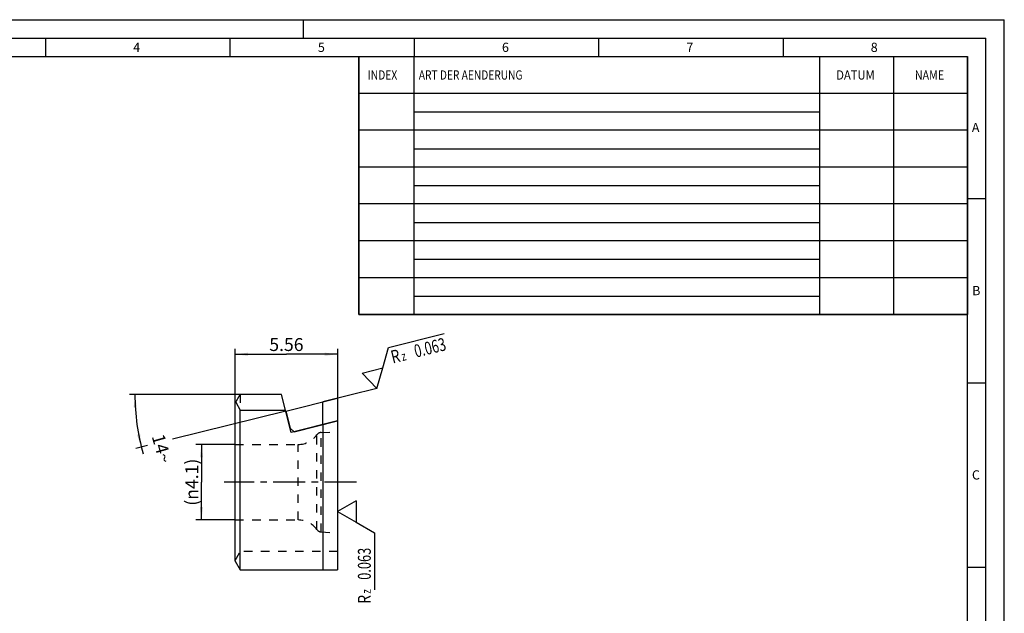
# Model space of a CAD drawing. Units: millimetres. Extents: x 0 to 420, y 0 to 297.
# Drawn here: x 153 to 420, y 136 to 297 of the extents above; entities that cross this region are included whole.
import ezdxf

# ---------------------------------------------------------------- set-up
doc = ezdxf.new("R2010")
doc.units = ezdxf.units.MM
doc.header["$LTSCALE"] = 23.1
for name, pattern in [('CENTER', [0.6, 0.375, -0.075, 0.075, -0.075]), ('DOT', [0.2, 0.1, -0.1]), ('HIDDEN', [0.2, 0.1, -0.1])]:
    doc.linetypes.add(name, pattern=pattern)
doc.layers.get('0').update_dxf_attribs({"linetype": 'CONTINUOUS'})
for name, color, linetype in [('607436348-000-00-ED1_CL', 7, 'CONTINUOUS'), ('607436348-000-00-ED1_DIM', 7, 'CONTINUOUS'), ('607436348-000-00-ED1_FORMAT', 7, 'CONTINUOUS'), ('607436348-000_AXIS', 7, 'CONTINUOUS'), ('99000066-1_2_CL', 7, 'CONTINUOUS'), ('99000066-1_2_HL', 7, 'CONTINUOUS'), ('DEFAULT_2', 6, 'HIDDEN'), ('FT_W0905NN_CL', 7, 'CONTINUOUS'), ('FT_W0905NN_HL', 7, 'CONTINUOUS')]:
    doc.layers.add(name, color=color, linetype=linetype)
doc.styles.get("Standard").update_dxf_attribs({"font": 'TXT.SHX', "width": 0.7})
doc.dimstyles.new('DIMSTYLE_1', dxfattribs={"dimtxt": 3.5, "dimasz": 3.5, "dimexe": 1.5, "dimexo": 0, "dimgap": 0.875, "dimtad": 1, "dimdec": 3, "dimlfac": 0.2, "dimdsep": 46, "dimtxsty": 'STANDARD', "dimblk": '_FILLED', "dimblk1": '_FILLED', "dimblk2": '_FILLED', "dimcen": 0.09, "dimclrt": 2, "dimadec": 3, "dimazin": 2, "dimtp": 0.05, "dimtm": 0.05, "dimtfac": 1, "dimtdec": 3, "dimtofl": 0, "dimtmove": 0, "dimatfit": 3, "dimldrblk": '_FILLED', "dimfxl": 1, "dimtolj": 1, "dimarcsym": 0})
doc.dimstyles.new('DIMSTYLE_2', dxfattribs={"dimtxt": 3.5, "dimasz": 3.5, "dimexe": 1.5, "dimexo": 0, "dimgap": 3.5, "dimtad": 1, "dimdec": 1, "dimlfac": 0.2, "dimdsep": 46, "dimtxsty": 'STANDARD', "dimblk": '_FILLED', "dimblk1": '_FILLED', "dimblk2": '_FILLED', "dimcen": 0.09, "dimclrt": 2, "dimaunit": 1, "dimadec": 3, "dimazin": 2, "dimtp": 0.1, "dimtm": 0.1, "dimtfac": 1, "dimtdec": 1, "dimtofl": 0, "dimtmove": 0, "dimatfit": 3, "dimldrblk": '_FILLED', "dimfxl": 1, "dimtolj": 1, "dimarcsym": 0})

# ---------------------------------------------------------------- blocks, each defined once
blk = doc.blocks.new('CHANGEBLOCK_BL0', base_point=(327.5, 252))
at = {"layer": '607436348-000-00-ED1_FORMAT', "color": 7, "linetype": 'CONTINUOUS'}
for p, q in [((245, 217), (245, 287)), ((260, 217), (260, 287)), ((370, 217), (370, 287)), ((390, 217), (390, 287)), ((410, 277), (245, 277)), ((410, 267), (245, 267)), ((410, 257), (245, 257)), ((410, 247), (245, 247)), ((410, 237), (245, 237)), ((410, 227), (245, 227)), ((410, 217), (245, 217))]:
    blk.add_line(p, q, dxfattribs=at)
at = {"layer": '607436348-000-00-ED1_FORMAT', "color": 2, "linetype": 'CONTINUOUS'}
for s, width, p in [('INDEX', 0.819048, (247.38, 280.75)), ('ART DER AENDERUNG', 0.810924, (261.23, 280.75)), ('DATUM', 0.890476, (374.43, 280.75)), ('NAME', 0.85119, (395.74, 280.75))]:
    blk.add_text(s, height=2.5, dxfattribs=dict(at, width=width)).set_placement(p)
blk = doc.blocks.new('_FILLED')
at = {"color": 0, "linetype": 'BYBLOCK'}
blk.add_solid([(0, 0), (-1, 0.125), (-1, -0.125)], dxfattribs=at)
blk = doc.blocks.new('*D0')
at = {"layer": '607436348-000-00-ED1_DIM', "color": 3, "linetype": 'CONTINUOUS'}
for p, q in [((211.43, 181.77), (200.79, 181.77)), ((202.29, 181.77), (202.29, 171.52)), ((202.29, 161.27), (202.29, 171.52)), ((211.43, 161.27), (200.79, 161.27))]:
    blk.add_line(p, q, dxfattribs=at)
at = {"layer": '607436348-000-00-ED1_DIM', "color": 3, "linetype": 'CONTINUOUS', "xscale": 3.5, "yscale": 3.5, "zscale": 3.5}
for p, rotation in [((202.29, 181.77), 90), ((202.29, 161.27), 270)]:
    blk.add_blockref('_FILLED', p, dxfattribs=dict(at, rotation=rotation))
at = {"layer": '607436348-000-00-ED1_DIM', "color": 2, "linetype": 'CONTINUOUS', "insert": (197.91, 171.52), "char_height": 3.5, "width": 21.625, "attachment_point": 2, "rotation": 90, "line_spacing_factor": 0.9}
blk.add_mtext('(\\fgdt;{\\W1.0;{\\fgdt;n}}\\fTXT.SHX;4.1)', dxfattribs=at)
blk = doc.blocks.new('*D1')
at = {"layer": '607436348-000-00-ED1_DIM', "color": 3, "linetype": 'CONTINUOUS'}
for p, q in [((211.43, 192.94), (211.43, 207.73)), ((211.43, 206.23), (225.33, 206.23)), ((239.23, 206.23), (225.33, 206.23)), ((239.23, 188.14), (239.23, 207.73))]:
    blk.add_line(p, q, dxfattribs=at)
at = {"layer": '607436348-000-00-ED1_DIM', "color": 3, "linetype": 'CONTINUOUS', "xscale": 3.5, "yscale": 3.5, "zscale": 3.5, "rotation": 180}
blk.add_blockref('_FILLED', (211.43, 206.23), dxfattribs=at)
at = {"layer": '607436348-000-00-ED1_DIM', "color": 3, "linetype": 'CONTINUOUS', "xscale": 3.5, "yscale": 3.5, "zscale": 3.5}
blk.add_blockref('_FILLED', (239.23, 206.23), dxfattribs=at)
at = {"layer": '607436348-000-00-ED1_DIM', "color": 2, "linetype": 'CONTINUOUS', "insert": (225.33, 210.61), "char_height": 3.5, "width": 14.625, "attachment_point": 2, "line_spacing_factor": 0.9}
blk.add_mtext('5.56', dxfattribs=at)
blk = doc.blocks.new('*D2')
at = {"layer": '607436348-000-00-ED1_DIM', "color": 3, "linetype": 'CONTINUOUS'}
for p, q in [((212.81, 195.33), (182.74, 195.33)), ((225.16, 190.82), (194.45, 183.16)), ((187.66, 181.47), (184.53, 180.69))]:
    blk.add_line(p, q, dxfattribs=at)
blk.add_arc((243.25, 195.33), 59.01, 180, 195.8698, dxfattribs=at)
for points in [[(184.78, 191.84), (184.24, 195.33), (183.9, 191.82)], [(184.82, 184.38), (185.99, 181.05), (185.67, 184.57)]]:
    blk.add_solid(points, dxfattribs=at)
at = {"layer": '607436348-000-00-ED1_DIM', "color": 2, "linetype": 'CONTINUOUS', "insert": (193.22, 181.11), "char_height": 3.5, "width": 10.625, "attachment_point": 2, "rotation": 285.8698, "line_spacing_factor": 0.9}
blk.add_mtext('14\\fgdt;{\\W1.0;{\\fgdt;~}}', dxfattribs=at)
blk = doc.blocks.new('SURFACE_SYMBOLS_BL7', base_point=(259.35, 204.4))
at = {"layer": '607436348-000-00-ED1_CL', "color": 3, "linetype": 'CONTINUOUS'}
for p, q in [((253.05, 208.08), (268.08, 211.83)), ((251.46, 202.53), (253.05, 208.08)), ((245.86, 201.13), (251.46, 202.53)), ((245.86, 201.13), (249.87, 196.98)), ((249.87, 196.98), (251.46, 202.53))]:
    blk.add_line(p, q, dxfattribs=at)
at = {"layer": '607436348-000-00-ED1_CL', "color": 7, "linetype": 'CONTINUOUS'}
blk.add_line((249.87, 196.98), (249.87, 196.98), dxfattribs=at)
at = {"layer": '607436348-000-00-ED1_CL', "color": 2, "linetype": 'CONTINUOUS'}
for s, height, width, p in [('0.063', 3.5, 0.728571, (260.46, 205.28)), ('R', 3.5, 0.785714, (254.16, 203.71)), ('z ', 2.5, 0.75, (256.83, 204.37))]:
    blk.add_text(s, height=height, rotation=14, dxfattribs=dict(at, width=width)).set_placement(p)
blk = doc.blocks.new('SURFACE_SYMBOLS_BL8', base_point=(244.23, 152.5))
at = {"layer": '607436348-000-00-ED1_CL', "color": 3, "linetype": 'CONTINUOUS'}
for p, q in [((244.23, 166.46), (239.23, 163.57)), ((244.23, 166.46), (244.23, 160.69)), ((239.23, 163.57), (244.23, 160.69)), ((244.23, 160.69), (249.23, 157.8)), ((249.23, 157.8), (249.23, 142.31))]:
    blk.add_line(p, q, dxfattribs=at)
at = {"layer": '607436348-000-00-ED1_CL', "color": 7, "linetype": 'CONTINUOUS'}
blk.add_line((239.23, 163.57), (239.23, 163.57), dxfattribs=at)
at = {"layer": '607436348-000-00-ED1_CL', "color": 2, "linetype": 'CONTINUOUS'}
for s, height, width, p in [('0.063', 3.5, 0.728571, (248.22, 145.04)), ('z ', 2.5, 0.75, (248.22, 141.29)), ('R', 3.5, 0.785714, (248.22, 138.54))]:
    blk.add_text(s, height=height, rotation=90, dxfattribs=dict(at, width=width)).set_placement(p)

msp = doc.modelspace()

# ---------------------------------------------------------------- linework, layer by layer
at = {"layer": '607436348-000-00-ED1_CL', "color": 3, "linetype": 'CONTINUOUS'}
msp.add_line((249.8721, 196.9801), (235.228, 193.3289), dxfattribs=at)
at = {"layer": '607436348-000-00-ED1_FORMAT', "color": 3, "linetype": 'CONTINUOUS'}
for p, q in [((0, 297), (420, 297)), ((230, 292), (230, 297)), ((420, 0), (420, 297)), ((15, 292), (415, 292)), ((160, 292), (160, 287)), ((210, 292), (210, 287)), ((260, 292), (260, 287)), ((310, 292), (310, 287)), ((360, 292), (360, 287)), ((415, 5), (415, 292)), ((245, 287), (410, 287)), ((245, 287), (245, 217)), ((410, 287), (410, 217)), ((260, 272), (370, 272)), ((260, 262), (370, 262)), ((260, 252), (370, 252)), ((410, 248.5), (415, 248.5)), ((260, 242), (370, 242)), ((260, 232), (370, 232)), ((260, 222), (370, 222)), ((245, 217), (410, 217)), ((410, 198.5), (415, 198.5)), ((410, 148.5), (415, 148.5))]:
    msp.add_line(p, q, dxfattribs=at)
at = {"layer": '607436348-000-00-ED1_FORMAT', "color": 7, "linetype": 'CONTINUOUS'}
for p in [(20, 287), (410, 10)]:
    msp.add_line(p, (410, 287), dxfattribs=at)
at = {"layer": '607436348-000_AXIS', "color": 1, "linetype": 'CENTER'}
msp.add_line((244.2977, 171.5162), (208.428, 171.5162), dxfattribs=at)
at = {"layer": '99000066-1_2_CL', "color": 7, "linetype": 'CONTINUOUS'}
for p, q in [((225.1587, 190.8183), (239.228, 194.3262)), ((239.228, 194.3262), (239.228, 188.1425)), ((225.1587, 190.8183), (226.3079, 186.2094)), ((227.4595, 185.2083), (239.2201, 188.1405)), ((227.4595, 185.2083), (226.3079, 186.2094))]:
    msp.add_line(p, q, dxfattribs=at)
at = {"layer": '99000066-1_2_CL', "color": 9, "linetype": 'CONTINUOUS'}
msp.add_line((235.228, 187.1452), (235.228, 193.3289), dxfattribs=at)
at = {"layer": '99000066-1_2_HL', "color": 6, "linetype": 'HIDDEN'}
msp.add_line((239.228, 188.1425), (239.2201, 188.1405), dxfattribs=at)
at = {"layer": 'DEFAULT_2', "color": 6, "linetype": 'DOT'}
for p, q in [((233.6216, 158.6441), (233.6216, 184.3883)), ((234.7776, 158.0162), (234.7776, 185.0162)), ((228.5323, 161.2662), (228.5323, 181.7662))]:
    msp.add_line(p, q, dxfattribs=at)
at = {"layer": 'FT_W0905NN_CL', "color": 7, "linetype": 'CONTINUOUS'}
for p, q in [((211.428, 192.9428), (212.8055, 195.3287)), ((224.0342, 195.3287), (212.8055, 195.3287)), ((226.6103, 184.9966), (224.0342, 195.3287)), ((211.428, 150.0896), (211.428, 192.9428)), ((211.5786, 193.2037), (212.8055, 191.0787)), ((212.8055, 147.7037), (212.8055, 191.0787)), ((212.8055, 191.0787), (225.0938, 191.0787)), ((239.228, 188.1425), (226.6103, 184.9966)), ((239.228, 188.1425), (239.228, 147.7037)), ((211.428, 150.0896), (212.8055, 147.7037)), ((212.8055, 147.7037), (239.228, 147.7037))]:
    msp.add_line(p, q, dxfattribs=at)
at = {"layer": 'FT_W0905NN_CL', "color": 9, "linetype": 'CONTINUOUS'}
msp.add_line((235.228, 187.1452), (235.228, 147.7037), dxfattribs=at)
at = {"layer": 'FT_W0905NN_HL', "color": 6, "linetype": 'HIDDEN'}
for p, q in [((212.8055, 195.3287), (212.8055, 191.0787)), ((234.7776, 185.0162), (239.228, 185.2105)), ((211.428, 181.7662), (228.5323, 181.7662)), ((211.428, 161.2662), (228.5323, 161.2662)), ((234.7776, 158.0162), (239.228, 157.8219)), ((211.428, 150.3178), (212.8055, 152.7037)), ((239.228, 152.7037), (212.8055, 152.7037))]:
    msp.add_line(p, q, dxfattribs=at)
for centre, radius, start, end in [((228.5323, 188.0162), 6.25, 270, 324.51703), ((234.843, 183.5176), 1.5, 92.5, 144.51703), ((228.5323, 155.0162), 6.25, 35.48297, 90), ((234.843, 159.5148), 1.5, 215.48297, 267.5)]:
    msp.add_arc(centre, radius, start, end, dxfattribs=at)

# ---------------------------------------------------------------- block references
at = {"layer": '607436348-000-00-ED1_CL', "color": 3, "linetype": 'CONTINUOUS'}
for name, p in [('SURFACE_SYMBOLS_BL7', (259.3484, 204.403)), ('SURFACE_SYMBOLS_BL8', (244.228, 152.4992))]:
    msp.add_blockref(name, p, dxfattribs=at)
at = {"layer": '607436348-000-00-ED1_FORMAT', "color": 3, "linetype": 'CONTINUOUS'}
msp.add_blockref('CHANGEBLOCK_BL0', (327.5, 252), dxfattribs=at)

# ---------------------------------------------------------------- texts
at = {"layer": '607436348-000-00-ED1_FORMAT', "color": 2, "linetype": 'CONTINUOUS', "char_height": 2.5, "attachment_point": 1, "line_spacing_factor": 0.9}
for s, insert, width in [('4', (183.7798, 290.75), 3.660714), ('5', (233.869, 290.75), 3.392857), ('6', (283.7798, 290.75), 3.660714), ('7', (333.7798, 290.75), 3.660714), ('8', (383.7798, 290.75), 3.660714), ('A', (411.1905, 269), 3.928571), ('B', (411.2798, 224.75), 3.660714), ('C', (411.2202, 174.75), 3.839286)]:
    msp.add_mtext(s, dxfattribs=dict(at, insert=insert, width=width))

# ---------------------------------------------------------------- dimensions: what is measured, and where the dimension line sits
at = {"layer": '607436348-000-00-ED1_DIM', "color": 3, "linetype": 'CONTINUOUS'}
dim = msp.add_linear_dim(base=(239.228, 206.2307), p1=(211.428, 192.9428), p2=(239.228, 188.1425), dimstyle='DIMSTYLE_1', dxfattribs=at)
dim.commit()
dim.dimension.update_dxf_attribs({"geometry": '*D1', "text_midpoint": (224.828, 206.2307), "dimtype": 160})
dim = msp.add_angular_dim_2l(base=(184.67638, 188.13691), line1=((213.39561, 195.3287), (212.80548, 195.3287)), line2=((225.73132, 190.96109), (225.15872, 190.81833)), dimstyle='DIMSTYLE_2', dxfattribs=at)
dim.commit()
dim.dimension.update_dxf_attribs({"geometry": '*D2', "text_midpoint": (186.48574, 179.19161), "dimtype": 162})
dim = msp.add_linear_dim(base=(202.2895, 181.7662), p1=(211.428, 161.2662), p2=(211.428, 181.7662), angle=90, text='(%%c<>)', dimstyle='DIMSTYLE_1', dxfattribs=at)
dim.commit()
dim.dimension.update_dxf_attribs({"geometry": '*D0', "text_midpoint": (202.2895, 171.5162), "dimtype": 160})

doc.saveas('drawing.dxf')
